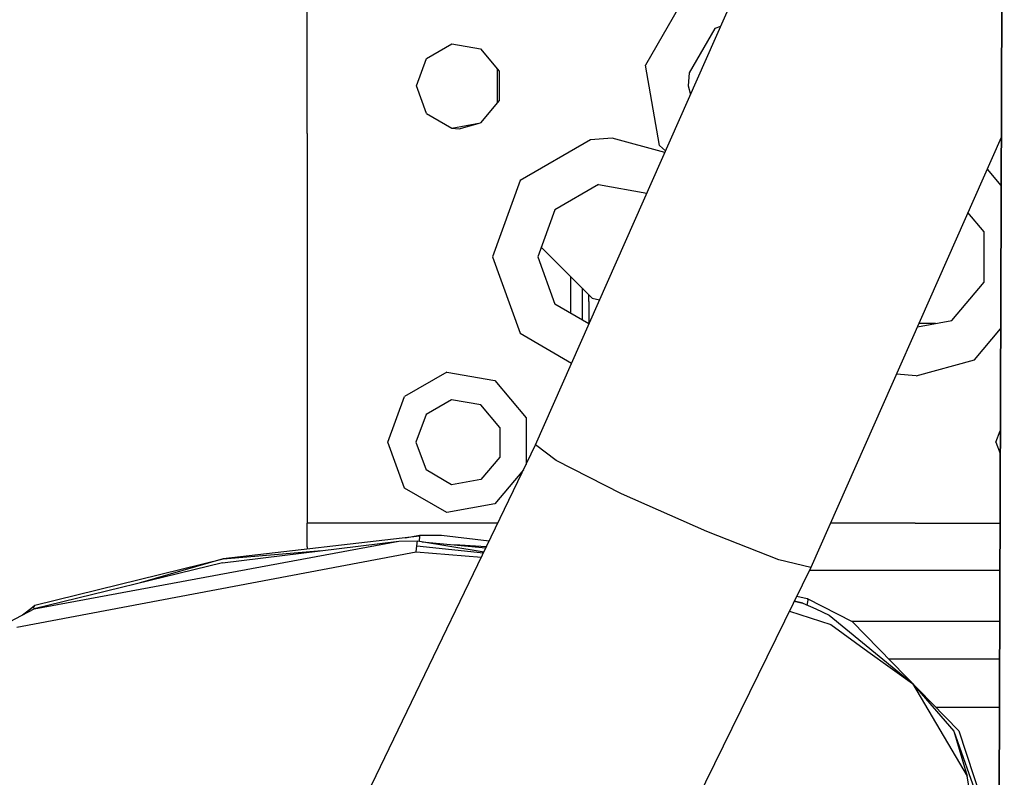
# Model space of a CAD drawing. Units: millimetres. Extents: x 663 to 11810, y -1530 to 1792.
# Drawn here: x 2660 to 2763, y 1038 to 1117 of the extents above; entities that cross this region are included whole.
import ezdxf

# ---------------------------------------------------------------- set-up
doc = ezdxf.new("R2010")
doc.units = ezdxf.units.MM
doc.layers.add('3', color=7, linetype='CONTINUOUS', true_color=0xffffff)

msp = doc.modelspace()

# ---------------------------------------------------------------- linework, layer by layer
at = {"layer": '3', "color": 18, "linetype": 'CONTINUOUS'}
for p, q in [((2763.310608, 1197.845947), (2762.760315, 1034.717041)), ((2763.337463, 1197.839111), (2762.807922, 1034.749268)), ((2763.337463, 1197.839111), (2762.807922, 1034.749268)), ((2689.957092, 1116.334717), (2689.957092, 1144.335205)), ((2689.957092, 1116.334717), (2689.957092, 1144.335205)), ((2714.00177, 1072.580811), (2742.632385, 1137.307861)), ((2729.858459, 1119.964111), (2725.559387, 1112.517822)), ((2729.858459, 1119.964111), (2725.559387, 1112.517822)), ((2689.957092, 1105.334717), (2689.957092, 1116.334717)), ((2689.957092, 1105.334717), (2689.957092, 1116.334717)), ((2732.876526, 1116.367432), (2730.183167, 1111.702393)), ((2732.876526, 1116.367432), (2730.183167, 1111.702393)), ((2733.464905, 1116.581787), (2732.876526, 1116.367432)), ((2733.464905, 1116.581787), (2732.876526, 1116.367432)), ((2702.509827, 1113.227295), (2705.175354, 1114.766357)), ((2702.509827, 1113.227295), (2705.175354, 1114.766357)), ((2705.175354, 1114.766357), (2708.206604, 1114.232178)), ((2705.175354, 1114.766357), (2708.206604, 1114.232178)), ((2708.206604, 1114.232178), (2710.185608, 1111.873779)), ((2708.206604, 1114.232178), (2710.185608, 1111.873779)), ((2701.457092, 1110.334717), (2702.509827, 1113.227295)), ((2701.457092, 1110.334717), (2702.509827, 1113.227295)), ((2709.971741, 1112.12915), (2709.971741, 1108.540771)), ((2709.971741, 1112.12915), (2709.971741, 1108.540771)), ((2727.052307, 1104.050049), (2725.559387, 1112.517822)), ((2727.052307, 1104.050049), (2725.559387, 1112.517822)), ((2710.185608, 1111.873779), (2710.185608, 1108.795654)), ((2710.185608, 1111.873779), (2710.185608, 1108.795654)), ((2730.183167, 1111.702393), (2730.063538, 1110.334717)), ((2730.183167, 1111.702393), (2730.063538, 1110.334717)), ((2702.509827, 1107.442627), (2701.457092, 1110.334717)), ((2702.509827, 1107.442627), (2701.457092, 1110.334717)), ((2730.063538, 1110.334717), (2730.30426, 1109.436279)), ((2730.063538, 1110.334717), (2730.30426, 1109.436279)), ((2710.185608, 1108.795654), (2708.206604, 1106.437744)), ((2710.185608, 1108.795654), (2708.206604, 1106.437744)), ((2702.509827, 1107.442627), (2705.175354, 1105.903564)), ((2702.509827, 1107.442627), (2705.175354, 1105.903564)), ((2705.175354, 1105.903564), (2708.206604, 1106.437744)), ((2705.175354, 1105.903564), (2708.206604, 1106.437744)), ((2705.175354, 1105.903564), (2705.956848, 1105.834717)), ((2705.175354, 1105.903564), (2705.956848, 1105.834717)), ((2705.956848, 1105.834717), (2708.206604, 1106.437744)), ((2705.956848, 1105.834717), (2708.206604, 1106.437744)), ((2689.957092, 1105.334717), (2689.957092, 1064.335205)), ((2689.957092, 1105.334717), (2689.957092, 1064.335205)), ((2722.057678, 1104.834717), (2719.786194, 1104.644775)), ((2722.057678, 1104.834717), (2719.786194, 1104.644775)), ((2722.057678, 1104.834717), (2719.786194, 1104.644775)), ((2722.057678, 1104.834717), (2719.786194, 1104.644775)), ((2727.601135, 1103.325439), (2722.057678, 1104.834717)), ((2727.601135, 1103.325439), (2722.057678, 1104.834717)), ((2727.601135, 1103.325439), (2722.057678, 1104.834717)), ((2727.601135, 1103.325439), (2722.057678, 1104.834717)), ((2762.997131, 1104.919678), (2742.981262, 1059.669189)), ((2719.786194, 1104.644775), (2712.381165, 1100.369873)), ((2719.786194, 1104.644775), (2712.381165, 1100.369873)), ((2719.786194, 1104.644775), (2712.381165, 1100.369873)), ((2719.786194, 1104.644775), (2712.381165, 1100.369873)), ((2727.686584, 1103.518311), (2727.052307, 1104.050049)), ((2727.686584, 1103.518311), (2727.052307, 1104.050049)), ((2761.524231, 1101.590088), (2762.980042, 1099.855225)), ((2761.524231, 1101.590088), (2762.980042, 1099.855225)), ((2761.524231, 1101.590088), (2762.980042, 1099.855225)), ((2761.524231, 1101.590088), (2762.980042, 1099.855225)), ((2712.381165, 1100.369873), (2709.457092, 1092.334717)), ((2712.381165, 1100.369873), (2709.457092, 1092.334717)), ((2712.381165, 1100.369873), (2709.457092, 1092.334717)), ((2712.381165, 1100.369873), (2709.457092, 1092.334717)), ((2720.614319, 1099.948975), (2716.034485, 1097.304932)), ((2720.614319, 1099.948975), (2716.034485, 1097.304932)), ((2720.614319, 1099.948975), (2725.710266, 1099.050537)), ((2720.614319, 1099.948975), (2725.710266, 1099.050537)), ((2716.034485, 1097.304932), (2714.225647, 1092.334717)), ((2716.034485, 1097.304932), (2714.225647, 1092.334717)), ((2761.221985, 1094.979248), (2759.505188, 1097.025146)), ((2761.221985, 1094.979248), (2759.505188, 1097.025146)), ((2761.221985, 1089.690674), (2761.221985, 1094.979248)), ((2761.221985, 1089.690674), (2761.221985, 1094.979248)), ((2714.605774, 1093.380127), (2719.971497, 1088.014404)), ((2714.605774, 1093.380127), (2719.971497, 1088.014404)), ((2709.457092, 1092.334717), (2712.381165, 1084.300049)), ((2709.457092, 1092.334717), (2712.381165, 1084.300049)), ((2709.457092, 1092.334717), (2712.381165, 1084.300049)), ((2709.457092, 1092.334717), (2712.381165, 1084.300049)), ((2714.225647, 1092.334717), (2716.034485, 1087.365479)), ((2714.225647, 1092.334717), (2716.034485, 1087.365479)), ((2717.721497, 1087.639893), (2717.721497, 1090.264404)), ((2717.721497, 1087.639893), (2717.721497, 1090.264404)), ((2757.822571, 1085.639404), (2761.221985, 1089.690674)), ((2757.822571, 1085.639404), (2761.221985, 1089.690674)), ((2718.921448, 1089.064697), (2718.921448, 1087.639893)), ((2718.921448, 1089.064697), (2718.921448, 1087.639893)), ((2718.996399, 1088.989502), (2718.921448, 1088.989502)), ((2718.996399, 1088.989502), (2718.921448, 1088.989502)), ((2719.621399, 1087.650146), (2719.621399, 1088.364502)), ((2719.621399, 1087.650146), (2719.621399, 1088.364502)), ((2719.624573, 1085.292725), (2716.034485, 1087.365479)), ((2719.624573, 1085.292725), (2716.034485, 1087.365479)), ((2717.721497, 1086.391357), (2717.721497, 1087.639893)), ((2717.721497, 1086.391357), (2717.721497, 1087.639893)), ((2718.921448, 1087.639893), (2718.921448, 1085.698486)), ((2718.921448, 1087.639893), (2718.921448, 1085.698486)), ((2719.621399, 1087.650146), (2719.621399, 1085.294189)), ((2719.621399, 1087.650146), (2719.621399, 1085.294189)), ((2719.971497, 1088.014404), (2720.73761, 1087.809326)), ((2719.971497, 1088.014404), (2720.73761, 1087.809326)), ((2754.185364, 1084.998291), (2757.822571, 1085.639404)), ((2754.185364, 1084.998291), (2757.822571, 1085.639404)), ((2756.095276, 1085.334717), (2754.334045, 1085.334717)), ((2756.095276, 1085.334717), (2754.334045, 1085.334717)), ((2712.381165, 1084.300049), (2717.801331, 1081.170654)), ((2712.381165, 1084.300049), (2717.801331, 1081.170654)), ((2712.381165, 1084.300049), (2717.801331, 1081.170654)), ((2712.381165, 1084.300049), (2717.801331, 1081.170654)), ((2760.207092, 1081.509521), (2762.92926, 1084.75415)), ((2760.207092, 1081.509521), (2762.92926, 1084.75415)), ((2760.207092, 1081.509521), (2762.92926, 1084.75415)), ((2760.207092, 1081.509521), (2762.92926, 1084.75415)), ((2754.057678, 1079.835205), (2760.207092, 1081.509521)), ((2754.057678, 1079.835205), (2760.207092, 1081.509521)), ((2754.057678, 1079.835205), (2760.207092, 1081.509521)), ((2754.057678, 1079.835205), (2760.207092, 1081.509521)), ((2704.654602, 1080.220947), (2700.211731, 1077.656006)), ((2704.654602, 1080.220947), (2700.211731, 1077.656006)), ((2704.654602, 1080.220947), (2700.211731, 1077.656006)), ((2704.654602, 1080.220947), (2700.211731, 1077.656006)), ((2704.654602, 1080.220947), (2709.706848, 1079.330322)), ((2704.654602, 1080.220947), (2709.706848, 1079.330322)), ((2704.654602, 1080.220947), (2709.706848, 1079.330322)), ((2704.654602, 1080.220947), (2709.706848, 1079.330322)), ((2754.057678, 1079.835205), (2751.978088, 1080.009033)), ((2754.057678, 1079.835205), (2751.978088, 1080.009033)), ((2754.057678, 1079.835205), (2751.978088, 1080.009033)), ((2754.057678, 1079.835205), (2751.978088, 1080.009033)), ((2709.706848, 1079.330322), (2713.004456, 1075.400146)), ((2709.706848, 1079.330322), (2713.004456, 1075.400146)), ((2709.706848, 1079.330322), (2713.004456, 1075.400146)), ((2709.706848, 1079.330322), (2713.004456, 1075.400146)), ((2698.456848, 1072.834717), (2700.211731, 1077.656006)), ((2698.456848, 1072.834717), (2700.211731, 1077.656006)), ((2698.456848, 1072.834717), (2700.211731, 1077.656006)), ((2698.456848, 1072.834717), (2700.211731, 1077.656006)), ((2705.168518, 1077.306885), (2702.477844, 1075.75415)), ((2705.168518, 1077.306885), (2702.477844, 1075.75415)), ((2708.2276, 1076.767822), (2705.168518, 1077.306885)), ((2708.2276, 1076.767822), (2705.168518, 1077.306885)), ((2710.224426, 1074.388428), (2708.2276, 1076.767822)), ((2710.224426, 1074.388428), (2708.2276, 1076.767822)), ((2702.477844, 1075.75415), (2701.415588, 1072.834717)), ((2702.477844, 1075.75415), (2701.415588, 1072.834717)), ((2713.004456, 1075.400146), (2713.004456, 1070.51001)), ((2713.004456, 1075.400146), (2713.004456, 1070.51001)), ((2713.004456, 1075.400146), (2713.004456, 1070.51001)), ((2713.004456, 1075.400146), (2713.004456, 1070.51001)), ((2710.224426, 1074.388428), (2710.224426, 1071.281982)), ((2710.224426, 1074.388428), (2710.224426, 1071.281982)), ((2762.456848, 1072.834717), (2762.892883, 1074.033447)), ((2762.456848, 1072.834717), (2762.892883, 1074.033447)), ((2762.456848, 1072.834717), (2762.892883, 1074.033447)), ((2762.456848, 1072.834717), (2762.892883, 1074.033447)), ((2696.293518, 1035.800049), (2714.00177, 1072.580811)), ((2700.211731, 1068.014404), (2698.456848, 1072.834717)), ((2700.211731, 1068.014404), (2698.456848, 1072.834717)), ((2700.211731, 1068.014404), (2698.456848, 1072.834717)), ((2700.211731, 1068.014404), (2698.456848, 1072.834717)), ((2701.415588, 1072.834717), (2702.477844, 1069.915771)), ((2701.415588, 1072.834717), (2702.477844, 1069.915771)), ((2716.177063, 1070.912842), (2714.00177, 1072.580811)), ((2716.177063, 1070.912842), (2714.00177, 1072.580811)), ((2762.456848, 1072.834717), (2762.885071, 1071.658447)), ((2762.456848, 1072.834717), (2762.885071, 1071.658447)), ((2762.456848, 1072.834717), (2762.885071, 1071.658447)), ((2762.456848, 1072.834717), (2762.885071, 1071.658447)), ((2710.224426, 1071.281982), (2708.2276, 1068.9021)), ((2710.224426, 1071.281982), (2708.2276, 1068.9021)), ((2723.056213, 1067.41626), (2716.177063, 1070.912842)), ((2723.056213, 1067.41626), (2716.177063, 1070.912842)), ((2705.168518, 1068.362549), (2702.477844, 1069.915771)), ((2705.168518, 1068.362549), (2702.477844, 1069.915771)), ((2712.733459, 1069.946533), (2709.706848, 1066.340088)), ((2712.733459, 1069.946533), (2709.706848, 1066.340088)), ((2712.733459, 1069.946533), (2709.706848, 1066.340088)), ((2712.733459, 1069.946533), (2709.706848, 1066.340088)), ((2708.2276, 1068.9021), (2705.168518, 1068.362549)), ((2708.2276, 1068.9021), (2705.168518, 1068.362549)), ((2704.654602, 1065.448975), (2700.211731, 1068.014404)), ((2704.654602, 1065.448975), (2700.211731, 1068.014404)), ((2704.654602, 1065.448975), (2700.211731, 1068.014404)), ((2704.654602, 1065.448975), (2700.211731, 1068.014404)), ((2732.011292, 1063.426025), (2723.056213, 1067.41626)), ((2732.011292, 1063.426025), (2723.056213, 1067.41626)), ((2709.706848, 1066.340088), (2704.654602, 1065.448975)), ((2709.706848, 1066.340088), (2704.654602, 1065.448975)), ((2709.706848, 1066.340088), (2704.654602, 1065.448975)), ((2709.706848, 1066.340088), (2704.654602, 1065.448975)), ((2689.957092, 1061.835205), (2689.957092, 1064.335205)), ((2710.031799, 1064.335205), (2689.957092, 1064.335205)), ((2710.031799, 1064.335205), (2689.957092, 1064.335205)), ((2710.031799, 1064.335205), (2689.957092, 1064.335205)), ((2689.957092, 1061.835205), (2689.957092, 1064.335205)), ((2710.031799, 1064.335205), (2689.957092, 1064.335205)), ((2753.956848, 1064.335205), (2745.045227, 1064.335205)), ((2753.956848, 1064.335205), (2745.045227, 1064.335205)), ((2753.956848, 1064.335205), (2745.045227, 1064.335205)), ((2753.956848, 1064.335205), (2745.045227, 1064.335205)), ((2753.956848, 1064.335205), (2762.860413, 1064.335205)), ((2753.956848, 1064.335205), (2762.860413, 1064.335205)), ((2753.956848, 1064.335205), (2762.860413, 1064.335205)), ((2753.956848, 1064.335205), (2762.860413, 1064.335205)), ((2739.622131, 1060.467041), (2732.011292, 1063.426025)), ((2739.622131, 1060.467041), (2732.011292, 1063.426025)), ((2661.239075, 1055.295654), (2699.624573, 1062.421631)), ((2661.239075, 1055.295654), (2699.624573, 1062.421631)), ((2681.042542, 1060.149658), (2699.624573, 1062.421631)), ((2701.769836, 1062.941162), (2681.123108, 1060.571533)), ((2699.624573, 1062.421631), (2701.561829, 1062.449463)), ((2700.299866, 1062.772217), (2701.786194, 1063.042236)), ((2701.490784, 1061.943115), (2701.561829, 1062.449463)), ((2701.490784, 1061.943115), (2701.561829, 1062.449463)), ((2701.561829, 1062.449463), (2708.579163, 1061.318115)), ((2701.769836, 1062.941162), (2701.76178, 1062.417236)), ((2701.769836, 1062.941162), (2701.76178, 1062.417236)), ((2701.786194, 1063.042236), (2701.769836, 1062.941162)), ((2701.786194, 1063.042236), (2701.769836, 1062.941162)), ((2701.786194, 1063.042236), (2704.090149, 1063.046143)), ((2702.05304, 1062.370361), (2708.769836, 1061.713623)), ((2704.090149, 1063.046143), (2709.132874, 1062.468506)), ((2659.404602, 1053.374268), (2701.419983, 1061.296143)), ((2659.404602, 1053.374268), (2701.419983, 1061.296143)), ((2681.123108, 1060.571533), (2691.506409, 1061.428955)), ((2681.123108, 1060.571533), (2691.506409, 1061.428955)), ((2689.957092, 1061.835205), (2689.957092, 1061.585205)), ((2689.957092, 1061.835205), (2689.957092, 1061.585205)), ((2701.419983, 1061.296143), (2701.490784, 1061.943115)), ((2701.419983, 1061.296143), (2701.490784, 1061.943115)), ((2701.419983, 1061.296143), (2708.30011, 1060.738525)), ((2701.419983, 1061.296143), (2708.30011, 1060.738525)), ((2701.490784, 1061.943115), (2708.522522, 1061.200928)), ((2708.820618, 1061.820068), (2705.476624, 1062.035889)), ((2708.820618, 1061.820068), (2705.476624, 1062.035889)), ((2681.042542, 1060.149658), (2661.239075, 1055.295654)), ((2661.310364, 1055.695068), (2681.123108, 1060.571533)), ((2681.123108, 1060.571533), (2672.403137, 1058.031982)), ((2681.123108, 1060.571533), (2672.403137, 1058.031982)), ((2742.981262, 1059.669189), (2739.622131, 1060.467041)), ((2742.981262, 1059.669189), (2739.622131, 1060.467041)), ((2742.981262, 1059.669189), (2725.603577, 1024.279541)), ((2762.843323, 1059.334717), (2742.816956, 1059.334717)), ((2762.843323, 1059.334717), (2742.816956, 1059.334717)), ((2741.235168, 1056.114014), (2742.124329, 1055.909912)), ((2742.124329, 1055.909912), (2741.238098, 1056.119385)), ((2741.488342, 1056.628662), (2742.578674, 1056.381104)), ((2742.578674, 1056.381104), (2742.683167, 1056.207764)), ((2742.578674, 1056.381104), (2747.334778, 1053.983154)), ((2742.578674, 1056.381104), (2742.683167, 1056.207764)), ((2742.589417, 1055.702393), (2742.683167, 1056.207764)), ((2742.589417, 1055.702393), (2742.683167, 1056.207764)), ((2656.474426, 1052.809814), (2661.239075, 1055.295654)), ((2661.172668, 1055.511963), (2660.009094, 1054.654053)), ((2660.506897, 1055.020752), (2661.310364, 1055.695068)), ((2660.819641, 1055.251709), (2661.310364, 1055.695068)), ((2660.819641, 1055.251709), (2661.310364, 1055.695068)), ((2661.310364, 1055.695068), (2661.172668, 1055.511963)), ((2661.310364, 1055.695068), (2661.172668, 1055.511963)), ((2661.172668, 1055.511963), (2661.208313, 1055.279541)), ((2661.172668, 1055.511963), (2661.208313, 1055.279541)), ((2740.712463, 1055.048584), (2745.077209, 1053.639893)), ((2740.712463, 1055.048584), (2745.077209, 1053.639893)), ((2742.124329, 1055.909912), (2743.515686, 1055.289307)), ((2743.515686, 1055.289307), (2744.887024, 1054.624268)), ((2744.887024, 1054.624268), (2753.663635, 1047.439697)), ((2747.291565, 1054.004639), (2762.8255, 1054.004639)), ((2747.291565, 1054.004639), (2762.8255, 1054.004639)), ((2758.556213, 1042.47583), (2747.334778, 1053.983154)), ((2745.077209, 1053.639893), (2748.988342, 1050.815674)), ((2745.077209, 1053.639893), (2748.988342, 1050.815674)), ((2748.989807, 1050.814697), (2753.663635, 1047.439697)), ((2748.989807, 1050.814697), (2753.663635, 1047.439697)), ((2762.811829, 1049.996826), (2751.222229, 1049.996826)), ((2762.811829, 1049.996826), (2751.222229, 1049.996826)), ((2762.811829, 1049.996826), (2751.222229, 1049.996826)), ((2762.811829, 1049.996826), (2751.222229, 1049.996826)), ((2753.663635, 1047.439697), (2754.933167, 1045.294678)), ((2753.663635, 1047.439697), (2758.025696, 1042.422607)), ((2753.663635, 1047.439697), (2754.933167, 1045.294678)), ((2754.933655, 1045.294189), (2759.424377, 1037.707764)), ((2754.933655, 1045.294189), (2759.424377, 1037.707764)), ((2762.794739, 1044.929932), (2756.163391, 1044.929932)), ((2762.794739, 1044.929932), (2756.163391, 1044.929932)), ((2762.794739, 1044.929932), (2756.163391, 1044.929932)), ((2762.794739, 1044.929932), (2756.163391, 1044.929932)), ((2758.025696, 1042.422607), (2759.424377, 1037.707764)), ((2758.025696, 1042.422607), (2761.239563, 1033.348389)), ((2758.556213, 1042.47583), (2761.481995, 1033.548096)), ((2761.069641, 1028.10083), (2759.424377, 1037.707764))]:
    msp.add_line(p, q, dxfattribs=at)

doc.saveas('drawing.dxf')
